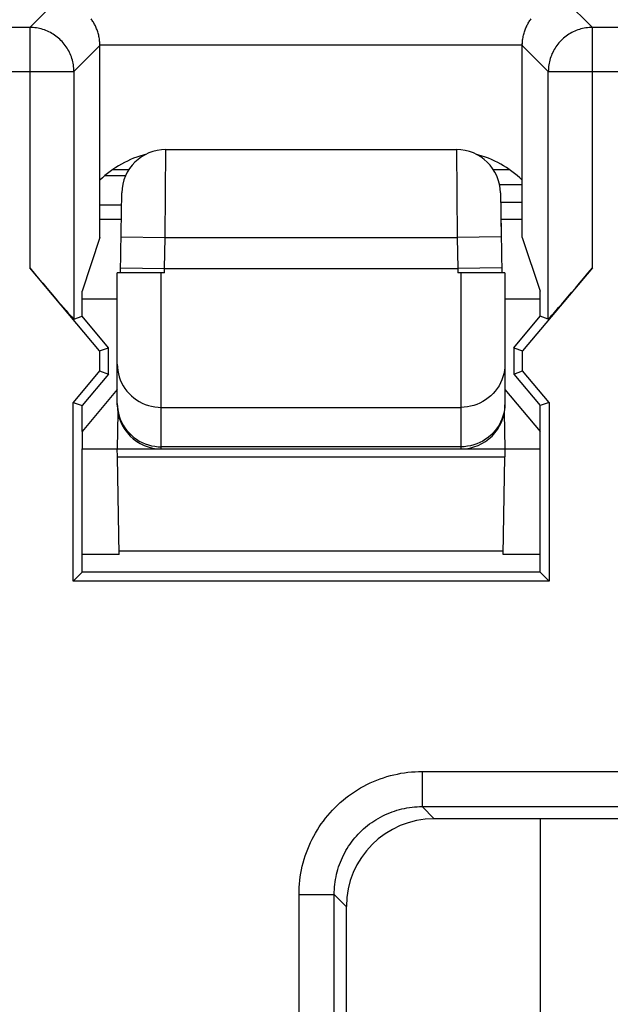
# Model space of a CAD drawing. Units: millimetres. Extents: x 101.4 to 146.3, y 102.3 to 151.3.
# Drawn here: x 136.5 to 139.8, y 142.2 to 147.8 of the extents above; entities that cross this region are included whole.
import ezdxf

# ---------------------------------------------------------------- set-up
doc = ezdxf.new("R2010")
doc.units = ezdxf.units.MM
doc.header["$LTSCALE"] = 16.335
doc.layers.get('0').update_dxf_attribs({"linetype": 'CONTINUOUS'})
for name, color, linetype in [('ASSI', 7, 'CONTINUOUS'), ('COLORE_SERIE', 7, 'CONTINUOUS'), ('CURVE', 7, 'CONTINUOUS'), ('DRAFT', 7, 'CONTINUOUS'), ('RACCORDO', 7, 'CONTINUOUS')]:
    doc.layers.add(name, color=color, linetype=linetype)

msp = doc.modelspace()

# ---------------------------------------------------------------- linework, layer by layer
at = {"color": 250, "linetype": 'CONTINUOUS'}
for p, q in [((136.5381, 147.7065), (136.69, 147.8583)), ((139.5788, 147.8583), (139.7307, 147.7065)), ((136.5381, 147.7065), (133.6307, 147.7065)), ((136.5381, 147.7065), (136.5381, 146.341)), ((139.7307, 146.341), (139.7307, 147.7065)), ((140.9381, 147.7065), (139.7307, 147.7065)), ((136.7881, 147.4565), (136.9357, 147.6041)), ((136.9356, 147.6084), (139.3332, 147.6084)), ((139.3332, 147.6041), (139.4807, 147.4565)), ((133.3807, 147.4565), (136.7881, 147.4565)), ((136.7881, 147.4565), (136.7881, 146.0498)), ((139.4807, 146.0498), (139.4807, 147.4565)), ((139.4807, 147.4565), (141.1881, 147.4565)), ((138.765, 143.4813), (138.765, 143.2816)), ((138.765, 143.4813), (141.9038, 143.4813)), ((138.765, 143.2816), (141.9038, 143.2816)), ((138.765, 143.2816), (138.8337, 143.2129)), ((138.066, 142.1087), (138.066, 142.7822)), ((138.066, 142.7822), (138.2657, 142.7822)), ((138.2657, 142.0989), (138.2657, 142.7822)), ((138.2657, 142.7822), (138.3344, 142.7136))]:
    msp.add_line(p, q, dxfattribs=at)
at = {"color": 7, "linetype": 'CONTINUOUS'}
for p, q in [((136.9357, 146.5129), (136.9357, 147.6041)), ((139.3332, 146.5129), (139.3332, 147.6041)), ((136.9357, 146.6186), (137.0572, 146.6186)), ((139.2116, 146.6186), (139.3332, 146.6186)), ((136.9357, 146.5129), (136.8344, 146.2089)), ((139.3332, 146.5129), (139.4344, 146.2089)), ((136.9338, 145.8695), (136.5381, 146.341)), ((139.7307, 146.341), (139.335, 145.8695)), ((136.8344, 146.0666), (136.8344, 146.2089)), ((139.4344, 146.0666), (139.4344, 146.2089)), ((136.7881, 146.0498), (136.8344, 146.0666)), ((136.9844, 145.8879), (136.8344, 146.0666)), ((139.2844, 145.8879), (139.4344, 146.0666)), ((139.4807, 146.0498), (139.4344, 146.0666)), ((136.9338, 145.8695), (136.9844, 145.8879)), ((136.9338, 145.8695), (136.9338, 145.7563)), ((136.9844, 145.7379), (136.9844, 145.8879)), ((139.2844, 145.8879), (139.2844, 145.7379)), ((139.2844, 145.8879), (139.335, 145.8695)), ((139.335, 145.7563), (139.335, 145.8695)), ((136.9338, 145.7563), (136.7838, 145.5775)), ((136.9844, 145.7379), (136.8344, 145.5591)), ((136.9338, 145.7563), (136.9844, 145.7379)), ((139.2844, 145.7379), (139.335, 145.7563)), ((139.2844, 145.7379), (139.4344, 145.5591)), ((139.485, 145.5775), (139.335, 145.7563)), ((136.7838, 144.5623), (136.7838, 145.5775)), ((136.7838, 145.5775), (136.8344, 145.5591)), ((136.8344, 145.4129), (136.8344, 145.5591)), ((139.485, 145.5775), (139.4344, 145.5591)), ((139.4344, 145.4129), (139.4344, 145.5591)), ((139.485, 145.5775), (139.485, 144.5623)), ((136.8344, 144.6129), (136.8344, 145.3129)), ((139.4344, 144.6129), (139.4344, 145.3129)), ((137.0445, 144.7129), (136.8344, 144.7129)), ((139.4344, 144.7129), (139.2243, 144.7129)), ((136.7838, 144.5623), (136.8344, 144.6129)), ((139.4344, 144.6129), (136.8344, 144.6129)), ((139.4344, 144.6129), (139.485, 144.5623)), ((139.485, 144.5623), (136.7838, 144.5623)), ((141.8351, 143.2129), (138.8337, 143.2129)), ((138.3344, 142.7136), (138.3344, 142.114))]:
    msp.add_line(p, q, dxfattribs=at)
for points in [[(136.9356, 147.6084), (136.9354, 147.6154), (136.935, 147.6223), (136.9344, 147.6292), (136.9336, 147.636), (136.9327, 147.6427), (136.9316, 147.6494), (136.9303, 147.6559), (136.9289, 147.6623), (136.9273, 147.6687), (136.9256, 147.6749), (136.9238, 147.681), (136.9218, 147.6871), (136.9197, 147.693), (136.9174, 147.6988), (136.9151, 147.7045), (136.9126, 147.71), (136.9101, 147.7155), (136.9074, 147.7208), (136.9047, 147.7261), (136.9018, 147.7312), (136.8989, 147.7362), (136.8958, 147.7411), (136.8927, 147.7459), (136.8895, 147.7506), (136.8863, 147.7552)], [(139.3332, 147.6084), (139.3334, 147.6154), (139.3338, 147.6223), (139.3344, 147.6292), (139.3352, 147.636), (139.3361, 147.6427), (139.3372, 147.6494), (139.3385, 147.6559), (139.3399, 147.6623), (139.3415, 147.6687), (139.3432, 147.6749), (139.3451, 147.681), (139.347, 147.6871), (139.3492, 147.693), (139.3514, 147.6988), (139.3537, 147.7045), (139.3562, 147.71), (139.3587, 147.7155), (139.3614, 147.7208), (139.3642, 147.7261), (139.367, 147.7312), (139.37, 147.7362), (139.373, 147.7411), (139.3761, 147.7459), (139.3793, 147.7506), (139.3826, 147.7552)]]:
    msp.add_lwpolyline(points, dxfattribs=at)
at = {"color": 250, "linetype": 'CONTINUOUS'}
for points in [[(136.7881, 147.4565), (136.7879, 147.4658), (136.7874, 147.4752), (136.7865, 147.4845), (136.7853, 147.4938), (136.7837, 147.503), (136.7818, 147.5121), (136.7795, 147.5212), (136.777, 147.5302), (136.774, 147.539), (136.7708, 147.5478), (136.7672, 147.5564), (136.7633, 147.5649), (136.7591, 147.5733), (136.7546, 147.5815), (136.7497, 147.5895), (136.7446, 147.5973), (136.7392, 147.6049), (136.7335, 147.6123), (136.7276, 147.6195), (136.7213, 147.6265), (136.7148, 147.6332), (136.7081, 147.6397), (136.7011, 147.6459), (136.6939, 147.6519), (136.6865, 147.6576), (136.6789, 147.663), (136.6711, 147.6681), (136.6631, 147.673), (136.6549, 147.6775), (136.6466, 147.6817), (136.6381, 147.6856), (136.6294, 147.6892), (136.6207, 147.6924), (136.6118, 147.6953), (136.6028, 147.6979), (136.5937, 147.7002), (136.5846, 147.7021), (136.5754, 147.7037), (136.5661, 147.7049), (136.5568, 147.7058), (136.5475, 147.7063), (136.5381, 147.7065)], [(139.7307, 147.7065), (139.7214, 147.7063), (139.712, 147.7058), (139.7027, 147.7049), (139.6935, 147.7037), (139.6842, 147.7021), (139.6751, 147.7002), (139.666, 147.6979), (139.657, 147.6953), (139.6482, 147.6924), (139.6394, 147.6892), (139.6308, 147.6856), (139.6223, 147.6817), (139.6139, 147.6775), (139.6057, 147.6729), (139.5977, 147.6681), (139.5899, 147.663), (139.5823, 147.6576), (139.5749, 147.6519), (139.5677, 147.6459), (139.5607, 147.6397), (139.554, 147.6332), (139.5475, 147.6265), (139.5413, 147.6195), (139.5353, 147.6123), (139.5296, 147.6049), (139.5242, 147.5973), (139.5191, 147.5895), (139.5142, 147.5814), (139.5097, 147.5733), (139.5055, 147.5649), (139.5016, 147.5564), (139.498, 147.5478), (139.4948, 147.539), (139.4919, 147.5301), (139.4893, 147.5212), (139.487, 147.5121), (139.4851, 147.5029), (139.4835, 147.4937), (139.4823, 147.4845), (139.4814, 147.4752), (139.4809, 147.4658), (139.4807, 147.4565)], [(138.066, 142.7822), (138.0663, 142.8024), (138.0672, 142.8226), (138.0686, 142.8427), (138.0707, 142.8629), (138.0733, 142.8831), (138.0765, 142.9031), (138.0803, 142.9232), (138.0847, 142.9431), (138.0897, 142.9629), (138.0952, 142.9825), (138.1014, 143.002), (138.1081, 143.0213), (138.1153, 143.0403), (138.1231, 143.0592), (138.1314, 143.0777), (138.1403, 143.096), (138.1497, 143.1141), (138.1596, 143.1318), (138.17, 143.1493), (138.1809, 143.1664), (138.1923, 143.1832), (138.2042, 143.1997), (138.2166, 143.2159), (138.2294, 143.2316), (138.2427, 143.247), (138.2564, 143.262), (138.2706, 143.2766), (138.2852, 143.2908), (138.3002, 143.3046), (138.3156, 143.3179), (138.3314, 143.3307), (138.3475, 143.3431), (138.364, 143.355), (138.3808, 143.3664), (138.398, 143.3773), (138.4154, 143.3877), (138.4332, 143.3976), (138.4512, 143.407), (138.4695, 143.4158), (138.4881, 143.4242), (138.5069, 143.432), (138.526, 143.4392), (138.5452, 143.4459), (138.5647, 143.452), (138.5843, 143.4576), (138.6041, 143.4625), (138.6241, 143.4669), (138.6441, 143.4708), (138.6642, 143.474), (138.6844, 143.4766), (138.7045, 143.4787), (138.7247, 143.4801), (138.7449, 143.481), (138.765, 143.4813)], [(138.2657, 142.7822), (138.2659, 142.7966), (138.2665, 142.8111), (138.2676, 142.8255), (138.269, 142.8399), (138.2709, 142.8543), (138.2732, 142.8687), (138.2759, 142.883), (138.279, 142.8973), (138.2825, 142.9114), (138.2865, 142.9254), (138.2909, 142.9394), (138.2956, 142.9531), (138.3008, 142.9668), (138.3063, 142.9802), (138.3123, 142.9935), (138.3186, 143.0066), (138.3253, 143.0195), (138.3324, 143.0322), (138.3398, 143.0446), (138.3476, 143.0569), (138.3557, 143.0689), (138.3642, 143.0807), (138.373, 143.0922), (138.3822, 143.1035), (138.3917, 143.1145), (138.4015, 143.1252), (138.4117, 143.1356), (138.4221, 143.1457), (138.4328, 143.1555), (138.4438, 143.165), (138.4551, 143.1742), (138.4666, 143.183), (138.4784, 143.1915), (138.4904, 143.1997), (138.5026, 143.2075), (138.5151, 143.2149), (138.5278, 143.222), (138.5407, 143.2287), (138.5538, 143.235), (138.567, 143.2409), (138.5805, 143.2465), (138.5941, 143.2516), (138.6079, 143.2564), (138.6218, 143.2608), (138.6358, 143.2647), (138.65, 143.2683), (138.6642, 143.2714), (138.6785, 143.2741), (138.6929, 143.2764), (138.7073, 143.2783), (138.7218, 143.2797), (138.7362, 143.2808), (138.7506, 143.2814), (138.765, 143.2816)]]:
    msp.add_lwpolyline(points, dxfattribs=at)
at = {"color": 7, "linetype": 'CONTINUOUS'}
for centre, start, end in [((137.3515, 146.4068), 104.6067, 133.8754), ((138.9173, 146.4068), 46.1246, 75.3933)]:
    msp.add_arc(centre, 0.6, start, end, dxfattribs=at)
for centre, major_axis, ratio, start_param, end_param in [((136.6856, 147.604), (0.1768, 0.1768), 0.999695, -0.785246, -0.768097), ((139.5832, 147.604), (0.1768, -0.1768), 0.999695, -2.373495, -2.356347), ((136.5381, 146.3478), (-0.25, 0.298), 0.011218, -4.699017, -3.145674), ((139.7307, 146.3478), (0.25, 0.298), 0.011218, -3.137512, -1.584169), ((138.8351, 142.7122), (0.3545, -0.3545), 0.997265, 2.357564, 3.925621)]:
    msp.add_ellipse(centre, major_axis=major_axis, ratio=ratio, start_param=start_param, end_param=end_param, dxfattribs=at)
at = {"layer": 'ASSI', "color": 250, "linetype": 'CONTINUOUS'}
for p, q in [((136.5381, 147.7065), (136.69, 147.8583)), ((139.5788, 147.8583), (139.7307, 147.7065)), ((136.5381, 147.7065), (133.6307, 147.7065)), ((136.5381, 147.7065), (136.5381, 146.341)), ((139.7307, 146.341), (139.7307, 147.7065)), ((140.9381, 147.7065), (139.7307, 147.7065)), ((136.7881, 147.4565), (136.9357, 147.6041)), ((136.9357, 147.6084), (139.3332, 147.6084)), ((139.3332, 147.6041), (139.4807, 147.4565)), ((133.3807, 147.4565), (136.7881, 147.4565)), ((136.7881, 147.4565), (136.7881, 146.0498)), ((139.4807, 146.0498), (139.4807, 147.4565)), ((139.4807, 147.4565), (141.1881, 147.4565)), ((138.765, 143.4813), (138.765, 143.2816)), ((138.765, 143.4813), (141.9038, 143.4813)), ((138.765, 143.2816), (141.9038, 143.2816)), ((138.765, 143.2816), (138.8337, 143.2129)), ((138.066, 142.1087), (138.066, 142.7822)), ((138.066, 142.7822), (138.2657, 142.7822)), ((138.2657, 142.0989), (138.2657, 142.7822)), ((138.2657, 142.7822), (138.3344, 142.7136))]:
    msp.add_line(p, q, dxfattribs=at)
at = {"layer": 'ASSI', "color": 7, "linetype": 'CONTINUOUS'}
for p, q in [((136.9357, 146.5129), (136.9357, 147.6084)), ((139.3332, 146.5129), (139.3332, 147.6084)), ((136.9357, 146.5129), (136.8344, 146.2089)), ((139.3332, 146.5129), (139.4344, 146.2089)), ((136.9338, 145.8695), (136.5381, 146.341)), ((139.7307, 146.341), (139.335, 145.8695)), ((136.8344, 146.0666), (136.8344, 146.2089)), ((139.4344, 146.0666), (139.4344, 146.2089)), ((136.7881, 146.0498), (136.8344, 146.0666)), ((136.9844, 145.8879), (136.8344, 146.0666)), ((139.2844, 145.8879), (139.4344, 146.0666)), ((139.4807, 146.0498), (139.4344, 146.0666)), ((136.9338, 145.8695), (136.9844, 145.8879)), ((136.9338, 145.8695), (136.9338, 145.7563)), ((136.9844, 145.7379), (136.9844, 145.8879)), ((139.2844, 145.8879), (139.2844, 145.7379)), ((139.2844, 145.8879), (139.335, 145.8695)), ((139.335, 145.7563), (139.335, 145.8695)), ((136.9338, 145.7563), (136.7838, 145.5775)), ((136.9844, 145.7379), (136.8344, 145.5591)), ((136.9338, 145.7563), (136.9844, 145.7379)), ((139.2844, 145.7379), (139.335, 145.7563)), ((139.2844, 145.7379), (139.4344, 145.5591)), ((139.485, 145.5775), (139.335, 145.7563)), ((136.7838, 144.5623), (136.7838, 145.5775)), ((136.7838, 145.5775), (136.8344, 145.5591)), ((136.8344, 145.4129), (136.8344, 145.5591)), ((139.485, 145.5775), (139.4344, 145.5591)), ((139.4344, 145.4129), (139.4344, 145.5591)), ((139.485, 145.5775), (139.485, 144.5623)), ((136.8344, 144.6129), (136.8344, 145.3129)), ((139.4344, 144.6129), (139.4344, 145.3129)), ((136.7838, 144.5623), (136.8344, 144.6129)), ((139.4344, 144.6129), (136.8344, 144.6129)), ((139.4344, 144.6129), (139.485, 144.5623)), ((139.485, 144.5623), (136.7838, 144.5623)), ((141.8351, 143.2129), (138.8337, 143.2129)), ((139.4344, 143.2129), (139.4344, 141.6455)), ((138.3344, 142.7136), (138.3344, 142.114))]:
    msp.add_line(p, q, dxfattribs=at)
for points in [[(136.9356, 147.6084), (136.9354, 147.6154), (136.935, 147.6223), (136.9344, 147.6292), (136.9336, 147.636), (136.9327, 147.6427), (136.9316, 147.6494), (136.9303, 147.6559), (136.9289, 147.6623), (136.9273, 147.6687), (136.9256, 147.6749), (136.9238, 147.681), (136.9218, 147.6871), (136.9197, 147.693), (136.9174, 147.6988), (136.9151, 147.7045), (136.9126, 147.71), (136.9101, 147.7155), (136.9074, 147.7208), (136.9047, 147.7261), (136.9018, 147.7312), (136.8989, 147.7362), (136.8958, 147.7411), (136.8927, 147.7459), (136.8895, 147.7506), (136.8863, 147.7552)], [(139.3332, 147.6041), (139.3333, 147.613), (139.3338, 147.6214), (139.3344, 147.6292), (139.3352, 147.6363), (139.3362, 147.6429), (139.3372, 147.6494), (139.3385, 147.6559), (139.3399, 147.6623), (139.3415, 147.6687), (139.3432, 147.6749), (139.3451, 147.681), (139.347, 147.6871), (139.3492, 147.693), (139.3514, 147.6988), (139.3537, 147.7045), (139.3562, 147.71), (139.3587, 147.7155), (139.3614, 147.7208), (139.3642, 147.7261), (139.367, 147.7312), (139.37, 147.7362), (139.373, 147.7411), (139.3761, 147.7459), (139.3793, 147.7506), (139.3826, 147.7552)]]:
    msp.add_lwpolyline(points, dxfattribs=at)
at = {"layer": 'ASSI', "color": 250, "linetype": 'CONTINUOUS'}
for points in [[(136.7881, 147.4565), (136.7879, 147.4658), (136.7874, 147.4752), (136.7865, 147.4845), (136.7853, 147.4938), (136.7837, 147.503), (136.7818, 147.5121), (136.7795, 147.5212), (136.777, 147.5302), (136.774, 147.539), (136.7708, 147.5478), (136.7672, 147.5564), (136.7633, 147.5649), (136.7591, 147.5733), (136.7546, 147.5815), (136.7497, 147.5895), (136.7446, 147.5973), (136.7392, 147.6049), (136.7335, 147.6123), (136.7276, 147.6195), (136.7213, 147.6265), (136.7148, 147.6332), (136.7081, 147.6397), (136.7011, 147.6459), (136.6939, 147.6519), (136.6865, 147.6576), (136.6789, 147.663), (136.6711, 147.6681), (136.6631, 147.673), (136.6549, 147.6775), (136.6466, 147.6817), (136.6381, 147.6856), (136.6294, 147.6892), (136.6207, 147.6924), (136.6118, 147.6953), (136.6028, 147.6979), (136.5937, 147.7002), (136.5846, 147.7021), (136.5754, 147.7037), (136.5661, 147.7049), (136.5568, 147.7058), (136.5475, 147.7063), (136.5381, 147.7065)], [(139.7307, 147.7065), (139.7214, 147.7063), (139.712, 147.7058), (139.7027, 147.7049), (139.6935, 147.7037), (139.6842, 147.7021), (139.6751, 147.7002), (139.666, 147.6979), (139.657, 147.6953), (139.6482, 147.6924), (139.6394, 147.6892), (139.6308, 147.6856), (139.6223, 147.6817), (139.6139, 147.6775), (139.6057, 147.6729), (139.5977, 147.6681), (139.5899, 147.663), (139.5823, 147.6576), (139.5749, 147.6519), (139.5677, 147.6459), (139.5607, 147.6397), (139.554, 147.6332), (139.5475, 147.6265), (139.5413, 147.6195), (139.5353, 147.6123), (139.5296, 147.6049), (139.5242, 147.5973), (139.5191, 147.5895), (139.5142, 147.5814), (139.5097, 147.5733), (139.5055, 147.5649), (139.5016, 147.5564), (139.498, 147.5478), (139.4948, 147.539), (139.4919, 147.5301), (139.4893, 147.5212), (139.487, 147.5121), (139.4851, 147.5029), (139.4835, 147.4937), (139.4823, 147.4845), (139.4814, 147.4752), (139.4809, 147.4658), (139.4807, 147.4565)], [(138.066, 142.7822), (138.0663, 142.8024), (138.0672, 142.8226), (138.0686, 142.8427), (138.0707, 142.8629), (138.0733, 142.8831), (138.0765, 142.9031), (138.0803, 142.9232), (138.0847, 142.9431), (138.0897, 142.9629), (138.0952, 142.9825), (138.1014, 143.002), (138.1081, 143.0213), (138.1153, 143.0403), (138.1231, 143.0592), (138.1314, 143.0777), (138.1403, 143.096), (138.1497, 143.1141), (138.1596, 143.1318), (138.17, 143.1493), (138.1809, 143.1664), (138.1923, 143.1832), (138.2042, 143.1997), (138.2166, 143.2159), (138.2294, 143.2316), (138.2427, 143.247), (138.2564, 143.262), (138.2706, 143.2766), (138.2852, 143.2908), (138.3002, 143.3046), (138.3156, 143.3179), (138.3314, 143.3307), (138.3475, 143.3431), (138.364, 143.355), (138.3808, 143.3664), (138.398, 143.3773), (138.4154, 143.3877), (138.4332, 143.3976), (138.4512, 143.407), (138.4695, 143.4158), (138.4881, 143.4242), (138.5069, 143.432), (138.526, 143.4392), (138.5452, 143.4459), (138.5647, 143.452), (138.5843, 143.4576), (138.6041, 143.4625), (138.6241, 143.4669), (138.6441, 143.4708), (138.6642, 143.474), (138.6844, 143.4766), (138.7045, 143.4787), (138.7247, 143.4801), (138.7449, 143.481), (138.765, 143.4813)], [(138.2657, 142.7822), (138.2659, 142.7966), (138.2665, 142.8111), (138.2676, 142.8255), (138.269, 142.8399), (138.2709, 142.8543), (138.2732, 142.8687), (138.2759, 142.883), (138.279, 142.8973), (138.2825, 142.9114), (138.2865, 142.9254), (138.2909, 142.9394), (138.2956, 142.9531), (138.3008, 142.9668), (138.3063, 142.9802), (138.3123, 142.9935), (138.3186, 143.0066), (138.3253, 143.0195), (138.3324, 143.0322), (138.3398, 143.0446), (138.3476, 143.0569), (138.3557, 143.0689), (138.3642, 143.0807), (138.373, 143.0922), (138.3822, 143.1035), (138.3917, 143.1145), (138.4015, 143.1252), (138.4117, 143.1356), (138.4221, 143.1457), (138.4328, 143.1555), (138.4438, 143.165), (138.4551, 143.1742), (138.4666, 143.183), (138.4784, 143.1915), (138.4904, 143.1997), (138.5026, 143.2075), (138.5151, 143.2149), (138.5278, 143.222), (138.5407, 143.2287), (138.5538, 143.235), (138.567, 143.2409), (138.5805, 143.2465), (138.5941, 143.2516), (138.6079, 143.2564), (138.6218, 143.2608), (138.6358, 143.2647), (138.65, 143.2683), (138.6642, 143.2714), (138.6785, 143.2741), (138.6929, 143.2764), (138.7073, 143.2783), (138.7218, 143.2797), (138.7362, 143.2808), (138.7506, 143.2814), (138.765, 143.2816)]]:
    msp.add_lwpolyline(points, dxfattribs=at)
at = {"layer": 'ASSI', "color": 7, "linetype": 'CONTINUOUS'}
for centre, start, end in [((137.3515, 146.4068), 104.6067, 133.8754), ((138.9173, 146.4068), 46.1246, 75.3933)]:
    msp.add_arc(centre, 0.6, start, end, dxfattribs=at)
for centre, major_axis, ratio, start_param, end_param in [((136.5381, 146.3478), (-0.25, 0.298), 0.011218, -4.699017, -3.145674), ((139.7307, 146.3478), (0.25, 0.298), 0.011218, -3.137512, -1.584169), ((138.8351, 142.7122), (0.3545, -0.3545), 0.997265, 2.357564, 3.925621)]:
    msp.add_ellipse(centre, major_axis=major_axis, ratio=ratio, start_param=start_param, end_param=end_param, dxfattribs=at)
at = {"layer": 'COLORE_SERIE', "color": 250, "linetype": 'CONTINUOUS'}
for p, q in [((136.5381, 147.7065), (136.69, 147.8583)), ((139.5788, 147.8583), (139.7307, 147.7065)), ((136.5381, 147.7065), (133.6307, 147.7065)), ((136.5381, 147.7065), (136.5381, 146.341)), ((139.7307, 146.341), (139.7307, 147.7065)), ((140.9381, 147.7065), (139.7307, 147.7065)), ((136.7881, 147.4565), (136.9357, 147.6041)), ((136.9356, 147.6084), (139.3332, 147.6084)), ((139.3332, 147.6041), (139.4807, 147.4565)), ((133.3807, 147.4565), (136.7881, 147.4565)), ((136.7881, 147.4565), (136.7881, 146.0498)), ((139.4807, 146.0498), (139.4807, 147.4565)), ((139.4807, 147.4565), (141.1881, 147.4565)), ((138.765, 143.4813), (138.765, 143.2816)), ((138.765, 143.4813), (141.9038, 143.4813)), ((138.765, 143.2816), (141.9038, 143.2816)), ((138.765, 143.2816), (138.8337, 143.2129)), ((138.066, 142.1087), (138.066, 142.7822)), ((138.066, 142.7822), (138.2657, 142.7822)), ((138.2657, 142.0989), (138.2657, 142.7822)), ((138.2657, 142.7822), (138.3344, 142.7136))]:
    msp.add_line(p, q, dxfattribs=at)
at = {"layer": 'COLORE_SERIE', "color": 7, "linetype": 'CONTINUOUS'}
for p, q in [((136.9357, 146.5129), (136.9357, 147.6041)), ((139.3332, 146.5129), (139.3332, 147.6041)), ((137.0586, 146.6974), (136.9357, 146.6974)), ((139.3332, 146.7129), (139.21, 146.7129)), ((136.9357, 146.6186), (137.0572, 146.6186)), ((139.2116, 146.6186), (139.3332, 146.6186)), ((136.9357, 146.5129), (136.8344, 146.2089)), ((139.3332, 146.5129), (139.4344, 146.2089)), ((136.9338, 145.8695), (136.5381, 146.341)), ((139.7307, 146.341), (139.335, 145.8695)), ((136.8344, 146.0666), (136.8344, 146.2089)), ((139.4344, 146.0666), (139.4344, 146.2089)), ((136.7881, 146.0498), (136.8344, 146.0666)), ((136.9844, 145.8879), (136.8344, 146.0666)), ((139.2844, 145.8879), (139.4344, 146.0666)), ((139.4807, 146.0498), (139.4344, 146.0666)), ((136.9338, 145.8695), (136.9844, 145.8879)), ((136.9338, 145.8695), (136.9338, 145.7563)), ((136.9844, 145.7379), (136.9844, 145.8879)), ((139.2844, 145.8879), (139.2844, 145.7379)), ((139.2844, 145.8879), (139.335, 145.8695)), ((139.335, 145.7563), (139.335, 145.8695)), ((136.9338, 145.7563), (136.7838, 145.5775)), ((136.9844, 145.7379), (136.8344, 145.5591)), ((136.9338, 145.7563), (136.9844, 145.7379)), ((139.2844, 145.7379), (139.335, 145.7563)), ((139.2844, 145.7379), (139.4344, 145.5591)), ((139.485, 145.5775), (139.335, 145.7563)), ((136.7838, 144.5623), (136.7838, 145.5775)), ((136.7838, 145.5775), (136.8344, 145.5591)), ((136.8344, 145.4129), (136.8344, 145.5591)), ((139.485, 145.5775), (139.4344, 145.5591)), ((139.4344, 145.4129), (139.4344, 145.5591)), ((139.485, 145.5775), (139.485, 144.5623)), ((136.8344, 144.6129), (136.8344, 145.3129)), ((139.4344, 144.6129), (139.4344, 145.3129)), ((136.7838, 144.5623), (136.8344, 144.6129)), ((139.4344, 144.6129), (136.8344, 144.6129)), ((139.4344, 144.6129), (139.485, 144.5623)), ((139.485, 144.5623), (136.7838, 144.5623)), ((141.8351, 143.2129), (138.8337, 143.2129)), ((138.3344, 142.7136), (138.3344, 142.114))]:
    msp.add_line(p, q, dxfattribs=at)
for points in [[(136.9356, 147.6084), (136.9354, 147.6154), (136.935, 147.6223), (136.9344, 147.6292), (136.9336, 147.636), (136.9327, 147.6427), (136.9316, 147.6494), (136.9303, 147.6559), (136.9289, 147.6623), (136.9273, 147.6687), (136.9256, 147.6749), (136.9238, 147.681), (136.9218, 147.6871), (136.9197, 147.693), (136.9174, 147.6988), (136.9151, 147.7045), (136.9126, 147.71), (136.9101, 147.7155), (136.9074, 147.7208), (136.9047, 147.7261), (136.9018, 147.7312), (136.8989, 147.7362), (136.8958, 147.7411), (136.8927, 147.7459), (136.8895, 147.7506), (136.8863, 147.7552)], [(139.3332, 147.6084), (139.3334, 147.6154), (139.3338, 147.6223), (139.3344, 147.6292), (139.3352, 147.636), (139.3361, 147.6427), (139.3372, 147.6494), (139.3385, 147.6559), (139.3399, 147.6623), (139.3415, 147.6687), (139.3432, 147.6749), (139.3451, 147.681), (139.347, 147.6871), (139.3492, 147.693), (139.3514, 147.6988), (139.3537, 147.7045), (139.3562, 147.71), (139.3587, 147.7155), (139.3614, 147.7208), (139.3642, 147.7261), (139.367, 147.7312), (139.37, 147.7362), (139.373, 147.7411), (139.3761, 147.7459), (139.3793, 147.7506), (139.3826, 147.7552)]]:
    msp.add_lwpolyline(points, dxfattribs=at)
at = {"layer": 'COLORE_SERIE', "color": 250, "linetype": 'CONTINUOUS'}
for points in [[(136.7881, 147.4565), (136.7879, 147.4658), (136.7874, 147.4752), (136.7865, 147.4845), (136.7853, 147.4938), (136.7837, 147.503), (136.7818, 147.5121), (136.7795, 147.5212), (136.777, 147.5302), (136.774, 147.539), (136.7708, 147.5478), (136.7672, 147.5564), (136.7633, 147.5649), (136.7591, 147.5733), (136.7546, 147.5815), (136.7497, 147.5895), (136.7446, 147.5973), (136.7392, 147.6049), (136.7335, 147.6123), (136.7276, 147.6195), (136.7213, 147.6265), (136.7148, 147.6332), (136.7081, 147.6397), (136.7011, 147.6459), (136.6939, 147.6519), (136.6865, 147.6576), (136.6789, 147.663), (136.6711, 147.6681), (136.6631, 147.673), (136.6549, 147.6775), (136.6466, 147.6817), (136.6381, 147.6856), (136.6294, 147.6892), (136.6207, 147.6924), (136.6118, 147.6953), (136.6028, 147.6979), (136.5937, 147.7002), (136.5846, 147.7021), (136.5754, 147.7037), (136.5661, 147.7049), (136.5568, 147.7058), (136.5475, 147.7063), (136.5381, 147.7065)], [(139.7307, 147.7065), (139.7214, 147.7063), (139.712, 147.7058), (139.7027, 147.7049), (139.6935, 147.7037), (139.6842, 147.7021), (139.6751, 147.7002), (139.666, 147.6979), (139.657, 147.6953), (139.6482, 147.6924), (139.6394, 147.6892), (139.6308, 147.6856), (139.6223, 147.6817), (139.6139, 147.6775), (139.6057, 147.6729), (139.5977, 147.6681), (139.5899, 147.663), (139.5823, 147.6576), (139.5749, 147.6519), (139.5677, 147.6459), (139.5607, 147.6397), (139.554, 147.6332), (139.5475, 147.6265), (139.5413, 147.6195), (139.5353, 147.6123), (139.5296, 147.6049), (139.5242, 147.5973), (139.5191, 147.5895), (139.5142, 147.5814), (139.5097, 147.5733), (139.5055, 147.5649), (139.5016, 147.5564), (139.498, 147.5478), (139.4948, 147.539), (139.4919, 147.5301), (139.4893, 147.5212), (139.487, 147.5121), (139.4851, 147.5029), (139.4835, 147.4937), (139.4823, 147.4845), (139.4814, 147.4752), (139.4809, 147.4658), (139.4807, 147.4565)], [(138.066, 142.7822), (138.0663, 142.8024), (138.0672, 142.8226), (138.0686, 142.8427), (138.0707, 142.8629), (138.0733, 142.8831), (138.0765, 142.9031), (138.0803, 142.9232), (138.0847, 142.9431), (138.0897, 142.9629), (138.0952, 142.9825), (138.1014, 143.002), (138.1081, 143.0213), (138.1153, 143.0403), (138.1231, 143.0592), (138.1314, 143.0777), (138.1403, 143.096), (138.1497, 143.1141), (138.1596, 143.1318), (138.17, 143.1493), (138.1809, 143.1664), (138.1923, 143.1832), (138.2042, 143.1997), (138.2166, 143.2159), (138.2294, 143.2316), (138.2427, 143.247), (138.2564, 143.262), (138.2706, 143.2766), (138.2852, 143.2908), (138.3002, 143.3046), (138.3156, 143.3179), (138.3314, 143.3307), (138.3475, 143.3431), (138.364, 143.355), (138.3808, 143.3664), (138.398, 143.3773), (138.4154, 143.3877), (138.4332, 143.3976), (138.4512, 143.407), (138.4695, 143.4158), (138.4881, 143.4242), (138.5069, 143.432), (138.526, 143.4392), (138.5452, 143.4459), (138.5647, 143.452), (138.5843, 143.4576), (138.6041, 143.4625), (138.6241, 143.4669), (138.6441, 143.4708), (138.6642, 143.474), (138.6844, 143.4766), (138.7045, 143.4787), (138.7247, 143.4801), (138.7449, 143.481), (138.765, 143.4813)], [(138.2657, 142.7822), (138.2659, 142.7966), (138.2665, 142.8111), (138.2676, 142.8255), (138.269, 142.8399), (138.2709, 142.8543), (138.2732, 142.8687), (138.2759, 142.883), (138.279, 142.8973), (138.2825, 142.9114), (138.2865, 142.9254), (138.2909, 142.9394), (138.2956, 142.9531), (138.3008, 142.9668), (138.3063, 142.9802), (138.3123, 142.9935), (138.3186, 143.0066), (138.3253, 143.0195), (138.3324, 143.0322), (138.3398, 143.0446), (138.3476, 143.0569), (138.3557, 143.0689), (138.3642, 143.0807), (138.373, 143.0922), (138.3822, 143.1035), (138.3917, 143.1145), (138.4015, 143.1252), (138.4117, 143.1356), (138.4221, 143.1457), (138.4328, 143.1555), (138.4438, 143.165), (138.4551, 143.1742), (138.4666, 143.183), (138.4784, 143.1915), (138.4904, 143.1997), (138.5026, 143.2075), (138.5151, 143.2149), (138.5278, 143.222), (138.5407, 143.2287), (138.5538, 143.235), (138.567, 143.2409), (138.5805, 143.2465), (138.5941, 143.2516), (138.6079, 143.2564), (138.6218, 143.2608), (138.6358, 143.2647), (138.65, 143.2683), (138.6642, 143.2714), (138.6785, 143.2741), (138.6929, 143.2764), (138.7073, 143.2783), (138.7218, 143.2797), (138.7362, 143.2808), (138.7506, 143.2814), (138.765, 143.2816)]]:
    msp.add_lwpolyline(points, dxfattribs=at)
at = {"layer": 'COLORE_SERIE', "color": 7, "linetype": 'CONTINUOUS'}
for centre, start, end in [((137.3515, 146.4068), 104.6067, 133.8754), ((138.9173, 146.4068), 46.1246, 75.3933)]:
    msp.add_arc(centre, 0.6, start, end, dxfattribs=at)
for centre, major_axis, ratio, start_param, end_param in [((136.6856, 147.604), (0.1768, 0.1768), 0.999695, -0.785246, -0.768097), ((139.5832, 147.604), (0.1768, -0.1768), 0.999695, -2.373495, -2.356347), ((138.8351, 142.7122), (0.3545, -0.3545), 0.997265, 2.357564, 3.925621)]:
    msp.add_ellipse(centre, major_axis=major_axis, ratio=ratio, start_param=start_param, end_param=end_param, dxfattribs=at)
at = {"layer": 'CURVE', "color": 7, "linetype": 'CONTINUOUS'}
msp.add_line((139.2114, 146.6319), (139.2134, 146.5172), dxfattribs=at)
at = {"layer": 'DRAFT', "color": 7, "linetype": 'CONTINUOUS'}
for p, q in [((137.0344, 146.1629), (136.8344, 146.1629)), ((139.4344, 146.1629), (139.2344, 146.1629)), ((137.0344, 145.6512), (136.8344, 145.4129)), ((139.2344, 145.6512), (139.4344, 145.4129)), ((136.8344, 145.4129), (136.8344, 145.3129)), ((139.4344, 145.3129), (139.4344, 145.4129)), ((136.8344, 145.3129), (137.0344, 145.3129)), ((137.0352, 145.2675), (137.0344, 145.3129)), ((139.2344, 145.3129), (139.2336, 145.2675)), ((139.2344, 145.3129), (139.4344, 145.3129))]:
    msp.add_line(p, q, dxfattribs=at)
msp.add_ellipse((135.0844, 146.9953), major_axis=(15, 0), ratio=0.008727, start_param=-1.445111, end_param=-1.43722, dxfattribs=at)
at = {"layer": 'RACCORDO', "color": 250, "linetype": 'CONTINUOUS'}
for p, q in [((137.3054, 146.5129), (137.3098, 147.0129)), ((138.9591, 147.0129), (138.9634, 146.5129)), ((137.0554, 146.5172), (137.3054, 146.5129)), ((137.3023, 146.3368), (137.3054, 146.5129)), ((137.3054, 146.5129), (138.9634, 146.5129)), ((139.2134, 146.5172), (138.9634, 146.5129)), ((138.9634, 146.5129), (138.9665, 146.3368)), ((137.0524, 146.3412), (137.3023, 146.3368)), ((137.302, 146.3129), (137.3023, 146.3368)), ((137.3023, 146.3368), (138.9665, 146.3368)), ((139.2165, 146.3412), (138.9665, 146.3368)), ((138.9665, 146.3368), (138.9668, 146.3129)), ((137.2844, 145.3129), (137.2844, 146.3129)), ((138.9844, 146.3129), (138.9844, 145.3129)), ((137.2844, 145.549), (138.9844, 145.549)), ((138.9844, 145.325), (137.2844, 145.325)), ((137.0352, 145.2675), (139.2336, 145.2675)), ((139.2243, 144.7324), (137.0445, 144.7324))]:
    msp.add_line(p, q, dxfattribs=at)
at = {"layer": 'RACCORDO', "color": 7, "linetype": 'CONTINUOUS'}
for p, q in [((137.3098, 147.0129), (138.9591, 147.0129)), ((137.0101, 146.9001), (137.1011, 146.9001)), ((139.1677, 146.9001), (139.2587, 146.9001)), ((139.3332, 146.8129), (139.2039, 146.8129)), ((137.0519, 146.3129), (137.0598, 146.7672)), ((139.209, 146.7672), (139.217, 146.3129)), ((137.0586, 146.6974), (136.9357, 146.6974)), ((139.3332, 146.7129), (139.21, 146.7129)), ((137.0344, 145.5629), (137.0344, 146.3129)), ((137.302, 146.3129), (137.0344, 146.3129)), ((139.2344, 146.3129), (138.9668, 146.3129)), ((139.2344, 146.3129), (139.2344, 145.5629)), ((137.038, 145.5205), (137.0344, 145.3129)), ((139.2308, 145.5205), (139.2344, 145.3129)), ((137.0344, 145.3129), (139.2344, 145.3129)), ((137.0449, 144.7129), (137.0352, 145.2675)), ((139.2239, 144.7129), (139.2336, 145.2675))]:
    msp.add_line(p, q, dxfattribs=at)
at = {"layer": 'RACCORDO', "color": 250, "linetype": 'CONTINUOUS'}
for points in [[(137.0344, 145.7952), (137.0351, 145.7768), (137.0372, 145.7585), (137.0407, 145.7404), (137.0455, 145.7226), (137.0517, 145.7052), (137.0592, 145.6883), (137.0679, 145.6721), (137.0779, 145.6565), (137.089, 145.6417), (137.1011, 145.6277), (137.1144, 145.6147), (137.1285, 145.6027), (137.1436, 145.5917), (137.1594, 145.582), (137.1759, 145.5733), (137.1931, 145.566), (137.2107, 145.5599), (137.2288, 145.5551), (137.2472, 145.5517), (137.2657, 145.5497), (137.2844, 145.549)], [(139.2344, 145.7952), (139.2337, 145.7768), (139.2316, 145.7585), (139.2281, 145.7404), (139.2233, 145.7226), (139.2171, 145.7052), (139.2097, 145.6883), (139.2009, 145.6721), (139.191, 145.6565), (139.1799, 145.6417), (139.1677, 145.6277), (139.1545, 145.6147), (139.1403, 145.6027), (139.1252, 145.5917), (139.1094, 145.582), (139.0929, 145.5733), (139.0757, 145.566), (139.0581, 145.5599), (139.04, 145.5551), (139.0217, 145.5517), (139.0031, 145.5497), (138.9844, 145.549)], [(137.0344, 145.5712), (137.0351, 145.5528), (137.0372, 145.5345), (137.0407, 145.5164), (137.0455, 145.4987), (137.0517, 145.4813), (137.0592, 145.4644), (137.0679, 145.4481), (137.0779, 145.4325), (137.089, 145.4177), (137.1011, 145.4038), (137.1144, 145.3908), (137.1285, 145.3787), (137.1436, 145.3678), (137.1594, 145.358), (137.1759, 145.3494), (137.1931, 145.3421), (137.2107, 145.336), (137.2288, 145.3312), (137.2472, 145.3278), (137.2657, 145.3257), (137.2844, 145.325)], [(139.2344, 145.5712), (139.2337, 145.5528), (139.2316, 145.5345), (139.2281, 145.5164), (139.2233, 145.4987), (139.2171, 145.4813), (139.2097, 145.4644), (139.2009, 145.4481), (139.191, 145.4325), (139.1799, 145.4177), (139.1677, 145.4038), (139.1545, 145.3908), (139.1403, 145.3787), (139.1252, 145.3678), (139.1094, 145.358), (139.0929, 145.3494), (139.0757, 145.3421), (139.0581, 145.336), (139.04, 145.3312), (139.0217, 145.3278), (139.0031, 145.3257), (138.9844, 145.325)]]:
    msp.add_lwpolyline(points, dxfattribs=at)
at = {"layer": 'RACCORDO', "color": 7, "linetype": 'CONTINUOUS'}
for centre, start, end in [((137.3098, 146.7629), 90, 179), ((138.9591, 146.7629), 1, 90), ((137.2844, 145.5629), 180, 270), ((138.9844, 145.5629), 270, 360)]:
    msp.add_arc(centre, 0.25, start, end, dxfattribs=at)

doc.saveas('drawing.dxf')
